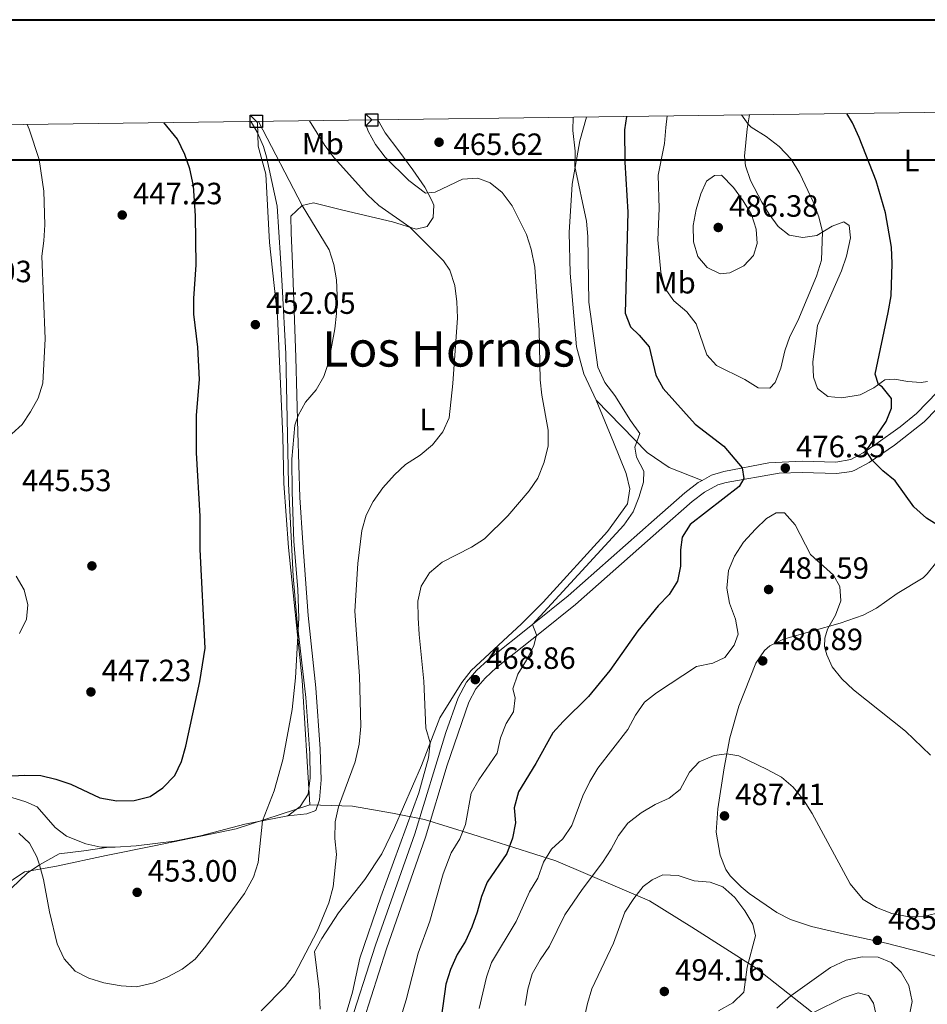
# Model space of a CAD drawing. Extents: x 587466 to 594381, y 696803 to 701518.
# Drawn here: x 591757 to 592052, y 701198 to 701518 of the extents above; entities that cross this region are included whole.
import ezdxf
from ezdxf.enums import TextEntityAlignment as Align

# ---------------------------------------------------------------- set-up
doc = ezdxf.new("R2010")
doc.units = 0
doc.header["$MEASUREMENT"] = 0
doc.linetypes.add('DGN Style 3', pattern=[109.531786, 78.23699, -31.294796])
for name, color, linetype in [('Nivel 1', 7, 'Continuous'), ('Nivel 17', 7, 'Continuous'), ('Nivel 21', 7, 'Continuous'), ('Nivel 36', 7, 'Continuous'), ('Nivel 37', 7, 'Continuous'), ('Nivel 4', 7, 'Continuous'), ('Nivel 41', 7, 'Continuous'), ('Nivel 45', 7, 'Continuous'), ('Nivel 5', 7, 'Continuous'), ('Nivel 61', 7, 'Continuous'), ('Nivel 62', 7, 'Continuous'), ('Nivel 7', 7, 'Continuous')]:
    doc.layers.add(name, color=color, linetype=linetype)
doc.styles.add('Style-arial', font='arial.shx', dxfattribs={"bigfont": 'arialbig.shx'})
doc.styles.add('Style-arialn', font='arialn.shx', dxfattribs={"bigfont": 'arialnbig.shx'})
doc.styles.add('Style-times', font='times.shx', dxfattribs={"bigfont": 'timesbig.shx'})

# ---------------------------------------------------------------- blocks, each defined once
blk = doc.blocks.new('5PATER')
at = {"layer": 'Nivel 7', "linetype": 'Continuous', "lineweight": 0}
h = blk.add_hatch(color=53, dxfattribs=at)
edge = h.paths.add_edge_path()
edge.add_ellipse((0, 0), major_axis=(-1.1, -1.11), ratio=0.999422, start_angle=0, end_angle=360)
blk = doc.blocks.new('5PERFI')
at = {"layer": 'Nivel 17', "linetype": 'Continuous', "lineweight": 0}
h = blk.add_hatch(color=7, dxfattribs=at)
edge = h.paths.add_edge_path()
edge.add_arc((0, 0), 1.56, 315, 675)

msp = doc.modelspace()

# ---------------------------------------------------------------- linework, layer by layer
at = {"layer": 'Nivel 1', "color": 7, "linetype": 'Continuous', "lineweight": 0}
for points in [[(591833.67, 701485.315, 454.739), (591833.996, 701484.847, 454.739), (591834.27, 701477.217, 453.65), (591836.79, 701468.186, 453.336), (591838.001, 701445.939, 452.369), (591840.608, 701421.91, 452.758), (591842.281, 701382.757, 454.067), (591842.621, 701367.503, 454.527), (591844.091, 701346.654, 454.692), (591848.553, 701303.427, 455.305), (591851.114, 701262.873, 457.443)], [(591750.488, 701235.824, 457.956), (591758.22, 701241.045, 455.917), (591768.588, 701242.925, 454.393), (591784.757, 701246.403, 452.715), (591800.429, 701249.482, 452.251), (591827.086, 701255.098, 454.059), (591851.114, 701262.873, 457.443)], [(592419.632, 700987.049, 470.626), (592385.461, 701010.768, 490.287), (592357.906, 701033.455, 491.084), (592320.84, 701068.365, 491.293), (592304.844, 701082.764, 488.85), (592291.376, 701090.929, 483.356), (592266.699, 701095.942, 473.807), (592234.886, 701097.665, 474.952), (592201.543, 701098.375, 477.961), (592165.911, 701099.471, 486.085), (592134.628, 701108.82, 485.593), (592105.013, 701122.741, 481.443), (592078.715, 701139.705, 477.99), (592055.729, 701157.933, 478.834), (592020.565, 701190.551, 475.946), (591996.309, 701209.672, 489.098), (591975.347, 701223.065, 491.224), (591961.625, 701231.612, 490.437), (591931.116, 701244.645, 481.042), (591903.777, 701253.35, 470.949), (591888.391, 701258.087, 466.868), (591877.96, 701260.144, 462.881), (591864.985, 701262.461, 460.683), (591851.114, 701262.873, 457.443)]]:
    msp.add_polyline3d(points, dxfattribs=at)
at = {"layer": 'Nivel 21', "color": 7, "linetype": 'Continuous', "lineweight": 0}
for points in [[(591978.739, 701368.454, 473.449), (591981.836, 701370.177, 473.863), (591985.787, 701371.387, 474.286), (592000.46, 701374.205, 475.647), (592011.278, 701374.716, 476.319), (592022.295, 701374.378, 475.589), (592027.104, 701375.255, 475.489), (592031.152, 701377.459, 475.014), (592035.295, 701380.221, 474.551), (592043.168, 701385.912, 473.753), (592048.514, 701390.286, 473.233), (592058.677, 701400.8, 472.193), (592066.721, 701409.935, 471.315), (592072.844, 701417.491, 470.584), (592075.922, 701422.085, 470.189), (592083.096, 701434.596, 469.271), (592089.387, 701446.98, 468.334), (592091.059, 701451.284, 467.917), (592095.705, 701467.938, 466.766), (592101.113, 701488.868, 464.836)], [(591779.23, 701068.962, 466.199), (591779.745, 701069.611, 466.643), (591787.125, 701079.979, 466.465), (591812.658, 701117.383, 466.528), (591829.713, 701136.791, 466.563), (591845.83, 701155.897, 466.537), (591853.209, 701165.356, 466.495), (591855.452, 701169.373, 466.47), (591859.386, 701178.566, 466.46), (591863.453, 701189.222, 466.545), (591872.465, 701217.193, 466.665), (591885.218, 701253.458, 466.703), (591895.358, 701286.413, 467.825), (591899.377, 701297.729, 468.37), (591902.072, 701302.76, 468.704), (591905.33, 701306.539, 469.009), (591909.107, 701310.105, 469.319), (591923.587, 701321.589, 470.024), (591935.158, 701330.927, 470.942), (591963.144, 701355.675, 472.042), (591973.154, 701364.442, 472.83), (591977.497, 701367.763, 473.283), (591978.739, 701368.454, 473.449)]]:
    msp.add_polyline3d(points, dxfattribs=at)
at = {"layer": 'Nivel 21', "color": 7, "linetype": 'DGN Style 3', "lineweight": 0}
for points in [[(591978.739, 701368.454, 473.449), (591968.071, 701372.711, 471.945), (591960.841, 701377.502, 470.691), (591944.269, 701394.596, 468.256), (591940.203, 701403.167, 468.556), (591937.832, 701411.978, 468.456), (591935.767, 701435.967, 468.356), (591935.523, 701449.207, 468.707), (591936.456, 701464.869, 469.509), (591938.978, 701478.958, 471.263), (591941.155, 701486.743, 471.494)], [(591868.561, 701192.57, 466.58), (591875.976, 701216.021, 466.665), (591888.738, 701252.311, 466.703), (591895.795, 701275.785, 467.455), (591902.782, 701296.248, 468.37), (591905.139, 701300.648, 468.704), (591908.142, 701304.11, 469.022), (591911.798, 701307.522, 469.34), (591925.899, 701318.699, 470.024), (591937.548, 701328.1, 470.942), (591965.59, 701352.897, 472.042), (591975.5, 701361.577, 472.83), (591979.508, 701364.642, 473.283), (591983.901, 701366.995, 473.941), (591986.623, 701367.777, 474.286), (592003.802, 701370.818, 475.908), (592011.27, 701371.014, 476.319), (592022.516, 701370.669, 475.589), (592027.444, 701371.41, 475.553), (592028.676, 701371.897, 475.489), (592033.092, 701374.302, 475.014), (592041.338, 701379.979, 474.151), (592050.997, 701387.529, 473.233), (592061.398, 701398.29, 472.193)]]:
    msp.add_polyline3d(points, dxfattribs=at)
at = {"layer": 'Nivel 36', "color": 92, "linetype": 'Continuous', "lineweight": 0}
for points in [[(592052.1, 701400.701, 472.824), (592050.057, 701400.323, 473.169), (592045.572, 701400.639, 473.821), (592041.514, 701401.43, 474.172), (592038.216, 701401.156, 474.824), (592034.637, 701398.558, 475.375), (592030.213, 701396.335, 475.912), (592024.266, 701395.302, 476.478), (592019.621, 701395.811, 477.13), (592016.272, 701398.396, 477.681), (592014.976, 701402.042, 477.982), (592014.724, 701407.034, 478.181), (592016.268, 701418.93, 478.183), (592024.096, 701436.71, 478.383), (592025.71, 701441.429, 478.261), (592026.995, 701447.455, 478.183), (592026.584, 701451.449, 478.333), (592024.916, 701452.617, 478.483), (592021.022, 701451.257, 479.286), (592016.11, 701448.238, 480.338), (592011.531, 701447.495, 480.94), (592007.023, 701448.262, 481.842), (592003.51, 701451.089, 482.745), (592000.611, 701455.173, 483.096), (591998.222, 701459.044, 482.995), (591994.536, 701466.13, 482.795), (591992.853, 701470.873, 482.069), (591992.518, 701473.956, 481.592), (591993.451, 701482.941, 480.439), (591994.197, 701487.448, 479.511)], [(591831.814, 701485.289, 454.039), (591831.942, 701485.152, 454.036), (591833.924, 701481.781, 453.969), (591835.979, 701477.187, 453.883), (591837.004, 701473.81, 453.819), (591840.458, 701457.776, 452.966), (591841.549, 701440.829, 452.611), (591842.022, 701431.854, 452.615), (591843.253, 701409.693, 453.414), (591844.106, 701367.398, 454.767), (591845.688, 701337.315, 454.922), (591846.963, 701322.369, 455.052), (591849.774, 701297.82, 455.523), (591851.082, 701279.616, 456.476), (591851.198, 701271.69, 456.626), (591850.573, 701266.386, 456.827), (591847.928, 701262.281, 456.526), (591843.916, 701259.285, 456.077), (591829.955, 701256.566, 454.32), (591815.508, 701252.77, 452.936), (591806.963, 701251.043, 452.363), (591794.533, 701249.482, 452.064), (591787.677, 701249.072, 452.264), (591783.055, 701249.13, 452.264), (591778.184, 701250.128, 452.315), (591771.928, 701252.611, 452.264), (591768.16, 701255.525, 452.064), (591762.388, 701262.2, 451.563), (591758.688, 701263.812, 450.961), (591754.096, 701265.228, 450.961)], [(591873.165, 701485.839, 464.9), (591875.648, 701481.565, 465.791), (591880.088, 701475.69, 466.226), (591884.596, 701469.599, 465.953), (591888.461, 701463.952, 465.398), (591890.793, 701459.627, 464.389), (591891.433, 701458.033, 463.844), (591891.193, 701454.005, 462.139), (591889.235, 701451.14, 461.137), (591885.717, 701450.253, 460.134), (591877.963, 701452.606, 459.232), (591861.851, 701456.377, 457.327), (591852.286, 701458.786, 455.121), (591848.615, 701457.94, 454.77), (591844.891, 701454.459, 454.59), (591844.966, 701449.103, 454.075), (591845.399, 701438.921, 453.863), (591846.479, 701408.426, 454.268), (591847.155, 701384.157, 455.229), (591847.835, 701362.906, 456.853), (591848.819, 701348.109, 456.575), (591850.563, 701324.505, 456.925), (591852.999, 701300.953, 457.229), (591854.434, 701281.02, 458.039), (591854.755, 701271.037, 458.597), (591854.173, 701264.452, 458.78), (591853.047, 701261.03, 458.279), (591850.144, 701259.923, 457.778), (591843.916, 701259.285, 456.077)], [(591854.494, 701196.316, 461.72), (591854.116, 701202.777, 461.316), (591852.602, 701215.123, 460.285), (591854.989, 701219.365, 460.285), (591860.46, 701227.706, 460.986), (591868.992, 701238.526, 462.04), (591874.502, 701246.872, 462.642), (591878.668, 701255.531, 463.156), (591887.372, 701275.638, 464.296), (591893.383, 701291.165, 465.95), (591900.572, 701302.663, 467.962), (591903.565, 701306.589, 468.602), (591919.939, 701321.729, 468.507), (591927.003, 701328.79, 468.556), (591947.953, 701351.851, 469.044), (591954.431, 701360.793, 469.159), (591955.239, 701365.729, 468.912), (591954.059, 701370.719, 468.742), (591949.904, 701380.885, 468.13), (591944.269, 701394.596, 468.256)], [(591990.731, 701294.952, 482.739), (591996.258, 701309.02, 481.169), (591999.06, 701313.146, 480.929), (592000.735, 701314.577, 480.869), (592005.241, 701316.765, 480.894), (592023.661, 701322.016, 479.829), (592031.126, 701324.633, 479.086), (592035.548, 701326.883, 478.411), (592042.209, 701331.618, 478.011), (592050.66, 701336.785, 476.94), (592052.014, 701338.008, 476.758), (592055.131, 701341.996, 476.297)], [(592077.111, 701207.296, 488.639), (592050.869, 701214.706, 485.982), (592038.609, 701217.802, 485.661), (592025.032, 701220.768, 486.156), (592014.331, 701223.208, 487.272), (592007.476, 701225.522, 488.238), (592003.053, 701227.794, 488.649), (591994.071, 701233.994, 489.303), (591991.404, 701236.173, 489.391), (591987.917, 701239.722, 489.321), (591986.49, 701241.788, 489.241), (591984.571, 701246.432, 489.034), (591983.328, 701254.007, 488.504), (591983.848, 701261.592, 487.463), (591985.948, 701274.916, 485.497), (591987.811, 701284.64, 484.144), (591990.731, 701294.952, 482.739)], [(591727.77, 701202.596, 457.579), (591734.847, 701213.661, 459.24), (591740.709, 701222.714, 459.364), (591742.8, 701225.124, 459.133), (591746.382, 701228.553, 458.49), (591759.103, 701240.64, 455.774), (591763.147, 701243.381, 454.726), (591769.553, 701246.943, 454.03), (591777.498, 701247.883, 453.417), (591785.657, 701249.097, 452.264)]]:
    msp.add_polyline3d(points, dxfattribs=at)
at = {"layer": 'Nivel 4', "color": 30, "linetype": 'Continuous', "lineweight": 30, "flags": 128}
for points, elevation in [([(592039.346, 701423.164), (592040.228, 701428.535), (592040.579, 701439.037), (592040.337, 701444.406), (592038.38, 701455.614), (592035.418, 701465.934), (592029.85, 701480.078), (592027.638, 701484.907), (592025.824, 701487.868)], 475), ([(591747.721, 701271.931), (591758.351, 701272.539), (591763.5, 701272.368), (591768.373, 701271.253), (591773.309, 701269.558), (591782.744, 701265.19), (591788.27, 701264.152), (591793.888, 701264.247), (591799.082, 701265.524), (591803.198, 701268.351), (591807.141, 701272.395), (591809.323, 701276.92), (591810.712, 701281.974), (591815.302, 701303.044), (591817.063, 701313.86), (591815.365, 701346.007), (591815.365, 701356.824), (591814.158, 701377.429), (591814.17, 701389.666), (591815.192, 701401.355), (591814.682, 701411.875), (591813.273, 701422.579), (591813.323, 701427.723), (591814.076, 701438.606), (591813.911, 701454.601), (591813.243, 701464.386), (591812.071, 701469.867), (591810.416, 701474.599), (591807.986, 701479.572), (591803.577, 701484.914)], 450), ([(591954.124, 701486.915), (591953.473, 701482.626), (591953.578, 701472.075), (591954.596, 701455.728), (591953.749, 701422.952), (591955.391, 701418.46), (591958.264, 701415.759), (591961.463, 701411.902), (591963.647, 701402.749), (591966.091, 701398.379), (591976.492, 701386.769), (591985.828, 701379.618), (591991.787, 701372.539), (591992.29, 701369.071), (591990.781, 701366.461), (591974.844, 701354.097), (591972.291, 701349.946), (591971.745, 701345.821), (591971.701, 701340.558), (591970.716, 701335.657), (591967.988, 701331.348), (591964.495, 701327.649), (591957.816, 701319.514), (591948.718, 701306.545), (591941.768, 701298.164), (591933.473, 701290.032), (591930.137, 701286.306), (591924.674, 701276.356), (591919.016, 701267.102), (591917.602, 701261.927), (591917.983, 701256.967), (591917.017, 701252.064), (591915.206, 701247.073), (591908.758, 701237.646), (591906.948, 701232.984), (591905.572, 701227.96), (591903.821, 701223.089), (591901.696, 701218.439), (591898.991, 701214.12), (591896.836, 701209.268), (591895.349, 701204.49), (591893.849, 701193.528)], 475), ([(592060.461, 701350.757), (592051.814, 701356.159), (592047.685, 701359.837), (592041.614, 701368.353), (592037.611, 701371.572), (592034.032, 701375.063), (592032.106, 701378.095), (592038.694, 701387.636), (592040.391, 701392.023), (592040.351, 701395.073), (592037.377, 701398.933), (592036.174, 701399.673), (592035.045, 701403.002), (592039.346, 701423.164)], 475)]:
    msp.add_lwpolyline(points, dxfattribs=dict(at, elevation=elevation))
at = {"layer": 'Nivel 5', "color": 30, "linetype": 'Continuous', "lineweight": 0, "flags": 128}
for points, elevation in [([(591967.372, 701487.091), (591966.889, 701483.364), (591966.512, 701478.082), (591964.444, 701467.772), (591964.768, 701457.025), (591964.386, 701446.724), (591965.26, 701436.207), (591966.577, 701431.015), (591969.491, 701426.952), (591973.767, 701423.361), (591976.818, 701419.379), (591980.249, 701409.324), (591983.4, 701405.916), (591992.679, 701401.303), (591997.038, 701398.6), (592000.82, 701398.478), (592002.527, 701400.375), (592004.386, 701405.017), (592005.683, 701410.622), (592007.279, 701415.36), (592009.946, 701420.445), (592016.009, 701434.981), (592017.626, 701440.126), (592017.93, 701449.357), (592016.774, 701454.22), (592014.884, 701459.156), (592010.53, 701468.326), (592007.729, 701472.986), (592003.776, 701477.167), (591999.55, 701480.399), (591994.693, 701483.396), (591993.696, 701484.419), (591991.575, 701487.413)], 480), ([(591759.712, 701482.844), (591759.066, 701484.323)], 445), ([(591847.279, 701389.593), (591849.7, 701393.967), (591853.188, 701397.896), (591855.672, 701402.235), (591857.222, 701407.137), (591859.207, 701417.851), (591859.761, 701422.819), (591860.006, 701428.616), (591859.734, 701433.783), (591858.868, 701438.798), (591857.356, 701443.566), (591848.615, 701457.94), (591834.381, 701485.324)], 455), ([(591835.264, 701195.81), (591843.03, 701203.712), (591846.119, 701207.645), (591853.486, 701221.757), (591857.219, 701230.965), (591858.632, 701236.18), (591859.799, 701246.664), (591859.252, 701251.875), (591859.286, 701257.339), (591860.395, 701262.217), (591865.881, 701276.845), (591867.09, 701282.565), (591867.65, 701288.462), (591867.235, 701304.746), (591865.678, 701325.95), (591866.646, 701341.401), (591867.994, 701352.177), (591869.461, 701357.114), (591871.666, 701361.6), (591874.887, 701366.057), (591878.61, 701370.246), (591882.237, 701373.687), (591886.985, 701376.71), (591890.946, 701380.051), (591894.378, 701384.288), (591896.419, 701388.869), (591897.657, 701399.982), (591899.133, 701421.407), (591898.939, 701426.618), (591898.216, 701431.961), (591896.671, 701436.9), (591894.623, 701439.965), (591883.654, 701450.878), (591873.483, 701457.933), (591869.88, 701461.401), (591858.968, 701473.516), (591855.921, 701477.48), (591851.007, 701485.545)], 460), ([(591873.365, 701485.842), (591873.197, 701485.795), (591872.172, 701485.826), (591871.226, 701485.814), (591869.396, 701483.988), (591870.015, 701482.133), (591872.426, 701477.753), (591875.581, 701473.706), (591883.348, 701466.127), (591888.706, 701461.991), (591891.823, 701462.275), (591900.759, 701466.48), (591905.747, 701466.891), (591909.735, 701465.346), (591913.645, 701462.23), (591916.876, 701457.85), (591921.545, 701448.497), (591923.129, 701443.755), (591924.327, 701437.9), (591925.671, 701417.387), (591926.081, 701401.184), (591926.587, 701396.209), (591928.671, 701384.773), (591928.609, 701379.772), (591927.33, 701374.381), (591925.233, 701369.211), (591922.461, 701365.046), (591915.519, 701356.892), (591907.875, 701349.502), (591903.695, 701346.757), (591894.18, 701341.874), (591889.987, 701338.36), (591887.362, 701334.045), (591886.247, 701329.16), (591886.342, 701323.685), (591886.626, 701318.263), (591888.223, 701303.166), (591888.872, 701287.778), (591890.26, 701283.099), (591889.74, 701278.129), (591886.538, 701266.798), (591874.176, 701232.889), (591867.404, 701212.927), (591864.932, 701201.885), (591862.061, 701192.058)], 465), ([(591936.82, 701486.685), (591936.704, 701482.405), (591937.403, 701475.669), (591937.274, 701470.665), (591941.087, 701452.827), (591941.594, 701447.852), (591941.868, 701426.522), (591944.759, 701405.357), (591947.096, 701400.343), (591950.369, 701396.059), (591955.422, 701387.957), (591958.458, 701383.699), (591956.816, 701379.3), (591957.428, 701376.079), (591959.757, 701371.503), (591959.628, 701367.841), (591958.203, 701362.867), (591956.261, 701358.26), (591953.267, 701353.916), (591923.587, 701321.589), (591924.811, 701318.159), (591923.991, 701314.662), (591921.55, 701309.915), (591918.735, 701305.389), (591917.107, 701300.658), (591917.936, 701297.676), (591917.333, 701293.106), (591915.004, 701289.289), (591913.135, 701284.651), (591911.997, 701279.719), (591906.046, 701270.986), (591903.587, 701266.631), (591901.75, 701256.462), (591899.905, 701251.814), (591897.055, 701247.219), (591894.523, 701240.379), (591890.149, 701225.048), (591886.365, 701214.528), (591882.462, 701199.382), (591879.165, 701188.767)], 470), ([(591754.116, 701383.67), (591757.423, 701386.617), (591760.208, 701390.768), (591762.689, 701395.289), (591764.176, 701400.108), (591764.932, 701414.572), (591763.85, 701441.477), (591764.536, 701446.487), (591764.794, 701451.626), (591764.471, 701462.612), (591762.962, 701472.975), (591759.712, 701482.844)], 445), ([(591978.334, 701461.754), (591976.837, 701456.615), (591975.785, 701451.419), (591975.901, 701446.164), (591977.36, 701441.384), (591980.397, 701437.806), (591984.644, 701435.7), (591987.758, 701436.064), (591992.341, 701438.273), (591995.456, 701441.65), (591996.698, 701445.531), (591996.291, 701450.208), (591994.785, 701454.974), (591992.079, 701459.503), (591988.904, 701463.781), (591985.046, 701467.77), (591982.761, 701467.69), (591980.208, 701465.829), (591978.334, 701461.754)], 485), ([(591756.379, 701253.59), (591759.8, 701250.396), (591762.194, 701245.974), (591763.147, 701243.381), (591764.447, 701238.552), (591766.347, 701228.029), (591768.839, 701217.615), (591771.143, 701212.756), (591774.686, 701208.766), (591779.127, 701206.469), (591784.007, 701204.968), (591789.638, 701203.969), (591794.631, 701203.67), (591800.272, 701204.89), (591804.866, 701206.86), (591809.546, 701209.355), (591813.74, 701212.647), (591817.216, 701216.811), (591829.806, 701234.056), (591832.719, 701239.328), (591834.256, 701244.087), (591835.639, 701257.672), (591839.461, 701267.471), (591842.294, 701277.533), (591845.343, 701293.845), (591846.455, 701304.192), (591847.539, 701323.581), (591847.16, 701333.079), (591845.895, 701348.581), (591845.371, 701364.793), (591845.273, 701375.371), (591846.24, 701386.446), (591847.279, 701389.593)], 455), ([(592053.119, 701279.067), (592044.905, 701286.887), (592027.972, 701300.335), (592024.174, 701303.83), (592021.122, 701307.79), (592019.38, 701311.73), (592018.596, 701314.419), (592018.657, 701317.073), (592019.543, 701320.092), (592022.199, 701324.569), (592023.856, 701329.29), (592023.595, 701333.92), (592021.474, 701337.583), (592014.036, 701344.341), (592009.047, 701353.958), (592005.508, 701357.869), (592002.816, 701357.888), (591999.656, 701356.115), (591996.152, 701352.547), (591992.231, 701348.375), (591989.299, 701343.803), (591987.384, 701339.189), (591986.752, 701333.428), (591987.633, 701328.508)], 480), ([(591756.539, 701318.657), (591758.904, 701323.32), (591759.301, 701327.999), (591758.105, 701332.852), (591755.456, 701337.278)], 445), ([(591987.633, 701328.508), (591989.652, 701323.339), (591990.434, 701318.4), (591989.176, 701314.84), (591986.132, 701310.865), (591982.253, 701309.014), (591976.932, 701307.851), (591963.926, 701299.335), (591960.002, 701296.238), (591957.01, 701292.083), (591954.614, 701287.337), (591944.812, 701274.844), (591942.216, 701270.497), (591939.902, 701265.833), (591936.319, 701256.115), (591933.452, 701251.827), (591929.693, 701248.457), (591927.081, 701244.192), (591925.265, 701239.038), (591922.575, 701234.592), (591918.282, 701224.884), (591910.189, 701211.527), (591908.53, 701206.809), (591906.236, 701196.579)], 480), ([(592056.573, 701227.917), (592051.217, 701226.671), (592046.01, 701226.398), (592040.49, 701227.513), (592035.488, 701229.459), (592031.135, 701232.041), (592026.946, 701237.189), (592014.578, 701260.073), (592011.772, 701264.544), (592008.347, 701268.581), (592004.538, 701271.822), (591999.892, 701274.321), (591990.662, 701278.776), (591986.812, 701279.425), (591982.699, 701278.967), (591977.827, 701276.904), (591974.592, 701273.521), (591971.636, 701267.863), (591968.012, 701264.982), (591963.433, 701262.97), (591958.862, 701260.283), (591954.58, 701256.926), (591951.575, 701252.929), (591949.189, 701248.456), (591946.278, 701244.081), (591939.691, 701235.339), (591934.062, 701227.009), (591929.098, 701216.829), (591926.039, 701212.371), (591923.465, 701207.858), (591922, 701202.881), (591921.154, 701197.576)], 485), ([(591984.129, 701195.776), (591988.69, 701198.385), (591992.301, 701201.871), (591993.372, 701210.006), (591996.094, 701220.261), (591995.251, 701224.072), (591992.686, 701228.363), (591989.377, 701232.679), (591985.538, 701236.172), (591981.362, 701237.68), (591976.118, 701238.127), (591970.968, 701239.824), (591965.969, 701240.111), (591962.484, 701238.494), (591959.585, 701236.334), (591956.529, 701232.377), (591953.603, 701227.906), (591949.875, 701217.83), (591942.826, 701202.961), (591941.414, 701198.163), (591939.02, 701187.5)], 490), ([(592003.045, 701196.64), (592007.662, 701200.639), (592020.546, 701209.952), (592025.603, 701212.306), (592030.847, 701213.385), (592035.993, 701213.294), (592040.261, 701211.551), (592043.52, 701208.389), (592046.052, 701204.09), (592047.108, 701198.866), (592045.039, 701188.669)], 485), ([(592015.021, 701195.312), (592024.652, 701200.036), (592029.507, 701201.657), (592032.924, 701200.832), (592034.504, 701198.265), (592035.642, 701193.395)], 480)]:
    msp.add_lwpolyline(points, dxfattribs=dict(at, elevation=elevation))
at = {"layer": 'Nivel 61', "color": 7, "linetype": 'Continuous', "lineweight": 0, "flags": 128}
msp.add_lwpolyline([(587523.99, 696802.61), (587495.05, 699115.78), (587466.09, 701428.98), (590892, 701472.8), (594317.93, 701518.33), (594349.16, 699205.12), (594380.39, 696891.91), (590952.2, 696846.42)], close=True, dxfattribs=at)
at = {"layer": 'Nivel 62', "color": 6, "linetype": 'Continuous', "lineweight": 30, "flags": 128}
for points, elevation in [([(591833.67, 701485.315), (591831.67, 701487.315), (591835.67, 701487.315), (591835.67, 701483.315), (591831.67, 701483.315), (591831.67, 701487.315)], 454.739), ([(591871.226, 701485.814), (591869.226, 701487.814), (591873.226, 701487.814), (591873.226, 701483.814), (591869.226, 701483.814), (591869.226, 701487.814)], 465)]:
    msp.add_lwpolyline(points, dxfattribs=dict(at, elevation=elevation))
at = {"layer": 'Nivel 62', "color": 251, "linetype": 'Continuous', "lineweight": 40}
msp.add_3dface([(590891.9, 701472.7), (590891.9, 701518.43), (594318.03, 701518.43), (594318.03, 701472.7)], dxfattribs=at)

# ---------------------------------------------------------------- block references
at = {"layer": 'Nivel 17', "color": 7, "linetype": 'Continuous', "lineweight": 0}
msp.add_blockref('5PERFI', (591780.155, 701340.636, 446.733), dxfattribs=at)
at = {"layer": 'Nivel 7', "color": 53, "linetype": 'Continuous', "lineweight": 0}
for p in [(591893.131, 701478.545, 465.621), (591790.027, 701454.85, 447.232), (591983.99, 701450.792, 486.376), (591833.35, 701419.175, 452.045), (592005.819, 701372.5, 476.35), (592000.381, 701332.95, 481.59), (591998.471, 701309.716, 480.889), (591904.937, 701303.622, 468.859), (591779.838, 701299.611, 447.232), (591986.024, 701259.261, 487.406), (591794.875, 701234.376, 452.997), (592035.786, 701218.745, 485.902), (591966.442, 701202.111, 494.158)]:
    msp.add_blockref('5PATER', p, dxfattribs=at)

# ---------------------------------------------------------------- texts
at = {"layer": 'Nivel 37', "color": 92, "linetype": 'Continuous', "lineweight": 0, "style": 'Style-arialn'}
for s, p in [('Mb', (591855.306, 701478.094, 459.932)), ('L', (592046.897, 701472.574, 472.312)), ('Mb', (591969.839, 701432.81, 481.222)), ('L', (591889.278, 701388.278, 459.264))]:
    msp.add_text(s, height=7, dxfattribs=at).set_placement(p, align=Align.MIDDLE_CENTER)
at = {"layer": 'Nivel 41', "color": 7, "linetype": 'Continuous', "lineweight": 0, "style": 'Style-arial'}
for s, p in [('465.62', (591897.84, 701474.386, 465.621)), ('447.23', (591793.527, 701458.35, 447.232)), ('486.38', (591987.49, 701454.292, 486.376)), ('443.03', (591731.463, 701432.97, 443.025)), ('452.05', (591836.85, 701422.675, 452.045)), ('476.35', (592009.319, 701376, 476.35)), ('445.53', (591757.394, 701364.961, 445.527)), ('481.59', (592003.881, 701336.45, 481.59)), ('480.89', (592001.971, 701313.216, 480.889)), ('468.86', (591908.437, 701307.122, 468.859)), ('447.23', (591783.338, 701303.111, 447.232)), ('487.41', (591989.524, 701262.761, 487.406)), ('453.00', (591798.375, 701237.876, 452.997)), ('485.90', (592039.286, 701222.245, 485.902)), ('494.16', (591969.942, 701205.611, 494.158))]:
    msp.add_text(s, height=7, dxfattribs=at).set_placement(p)
at = {"layer": 'Nivel 45', "color": 7, "linetype": 'Continuous', "lineweight": 0, "style": 'Style-times'}
msp.add_text('Los Hornos', height=11.5, dxfattribs=at).set_placement((591896.22, 701411.265, 459.721), align=Align.MIDDLE_CENTER)

doc.saveas('drawing.dxf')
